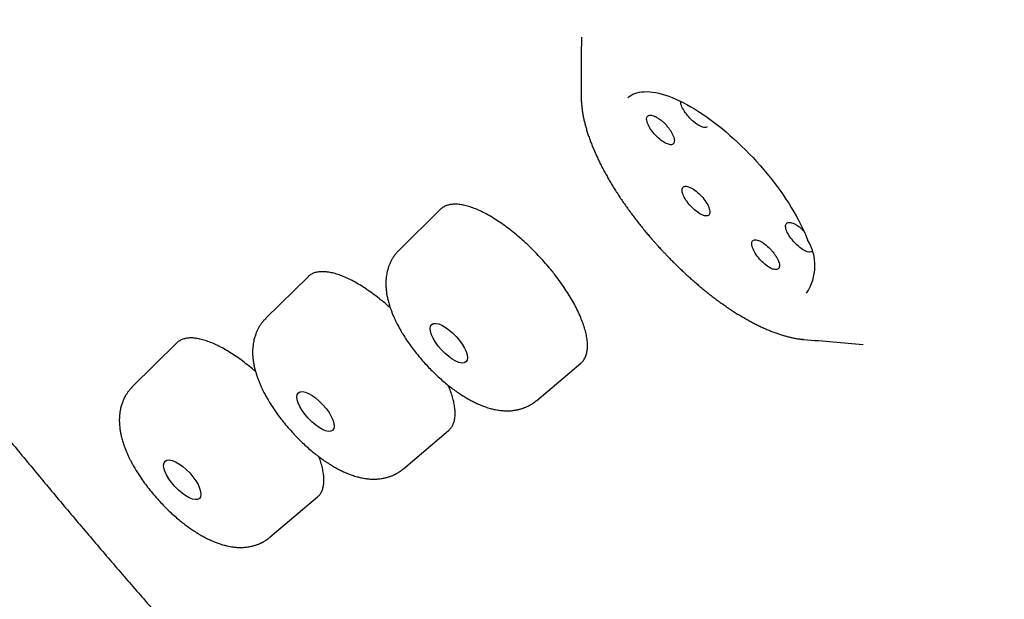
# Model space of a CAD drawing. Units: millimetres. Extents: x 8 to 486, y 12 to 546.
# Drawn here: x 409 to 425, y 188 to 197 of the extents above; entities that cross this region are included whole.
import ezdxf

# ---------------------------------------------------------------- set-up
doc = ezdxf.new("R2010")
doc.units = ezdxf.units.MM

msp = doc.modelspace()

# ---------------------------------------------------------------- linework, layer by layer
at = {"color": 7, "linetype": 'Continuous', "lineweight": 30}
for p, q in [((417.95, 195.858), (417.95, 195.859)), ((415.716, 194.068), (415.064, 193.424)), ((413.62, 193.001), (412.951, 192.341)), ((421.476, 192.006), (421.47, 192.007)), ((411.541, 191.951), (410.839, 191.257)), ((417.247, 191.039), (417.946, 191.631)), ((415.134, 189.955), (415.849, 190.561)), ((413.022, 188.872), (413.772, 189.508))]:
    msp.add_line(p, q, dxfattribs=at)
at = {"color": 7, "linetype": 'Continuous', "lineweight": 30, "flags": 128}
msp.add_lwpolyline([(418.687, 195.84), (418.708, 195.858), (418.736, 195.877), (418.766, 195.894), (418.799, 195.908), (418.833, 195.919), (418.87, 195.928), (418.908, 195.933), (418.949, 195.936), (418.992, 195.937), (419.036, 195.934), (419.082, 195.929), (419.13, 195.921), (419.18, 195.911), (419.231, 195.898), (419.284, 195.882), (419.338, 195.863), (419.393, 195.842), (419.449, 195.818), (419.507, 195.792), (419.565, 195.763), (419.625, 195.732), (419.685, 195.698), (419.746, 195.662), (419.807, 195.624), (419.869, 195.583), (419.932, 195.54), (419.994, 195.496), (420.057, 195.449), (420.12, 195.4), (420.183, 195.35), (420.246, 195.297), (420.308, 195.243), (420.37, 195.188), (420.432, 195.131), (420.493, 195.072), (420.554, 195.013), (420.614, 194.952), (420.673, 194.89), (420.731, 194.827), (420.788, 194.763), (420.843, 194.698), (420.898, 194.633), (420.951, 194.567), (421.003, 194.5), (421.054, 194.433), (421.102, 194.366), (421.15, 194.299), (421.195, 194.232), (421.239, 194.165), (421.28, 194.098), (421.32, 194.032), (421.358, 193.966), (421.393, 193.9), (421.427, 193.835), (421.458, 193.771), (421.487, 193.708), (421.514, 193.646), (421.538, 193.584)], dxfattribs=at)
at = {"color": 7, "linetype": 'Continuous', "lineweight": 30}
msp.add_arc((420.876, 193.175), 0.779, 326.175, 31.6724, dxfattribs=at)
for centre, major_axis, ratio in [((415.851, 191.946), (-0.271, 0.296), 0.392261), ((413.739, 190.863), (-0.272, 0.297), 0.392751), ((411.627, 189.78), (-0.272, 0.297), 0.393511)]:
    msp.add_ellipse(centre, major_axis=major_axis, ratio=ratio, dxfattribs=at)
for points, knots in [([(456.458, 165.43), (456.468, 165.435), (456.491, 165.446), (456.525, 165.463), (456.564, 165.482), (456.606, 165.503), (456.648, 165.524), (456.689, 165.545), (456.729, 165.566), (456.772, 165.589), (456.816, 165.613), (456.865, 165.639), (456.916, 165.668), (456.969, 165.698), (457.017, 165.726), (457.062, 165.752), (457.102, 165.776), (457.139, 165.798), (457.171, 165.818), (457.199, 165.835), (457.222, 165.85), (457.243, 165.863), (457.262, 165.875), (457.279, 165.886), (457.295, 165.896), (457.31, 165.906), (457.329, 165.918), (457.354, 165.934), (457.383, 165.953), (457.417, 165.976), (457.455, 166.001), (457.513, 166.041), (457.591, 166.096), (457.688, 166.166), (457.764, 166.224), (457.82, 166.267), (457.854, 166.294), (457.888, 166.32), (457.92, 166.345), (457.948, 166.368), (457.972, 166.388), (457.992, 166.404), (458.007, 166.417), (458.02, 166.428), (458.034, 166.439), (458.049, 166.452), (458.066, 166.467), (458.085, 166.483), (458.107, 166.501), (458.139, 166.529), (458.181, 166.566), (458.233, 166.612), (458.307, 166.68), (458.403, 166.771), (458.49, 166.856), (458.544, 166.912), (458.57, 166.937), (458.594, 166.963), (458.619, 166.988), (458.641, 167.012), (458.659, 167.032), (458.674, 167.047), (458.684, 167.058), (458.692, 167.067), (458.699, 167.074), (458.707, 167.083), (458.717, 167.094), (458.731, 167.109), (458.748, 167.128), (458.768, 167.15), (458.79, 167.175), (458.816, 167.205), (458.844, 167.237), (458.873, 167.27), (458.923, 167.329), (458.994, 167.415), (459.062, 167.501), (459.109, 167.56), (459.132, 167.59), (459.154, 167.619), (459.174, 167.645), (459.191, 167.669), (459.205, 167.688), (459.217, 167.704), (459.226, 167.717), (459.235, 167.729), (459.244, 167.742), (459.255, 167.756), (459.266, 167.772), (459.28, 167.791), (459.297, 167.816), (459.318, 167.845), (459.339, 167.875), (459.367, 167.916), (459.4, 167.965), (459.44, 168.025), (459.48, 168.087), (459.521, 168.151), (459.562, 168.216), (459.601, 168.28), (459.637, 168.341), (459.671, 168.399), (459.703, 168.455), (459.734, 168.509), (459.759, 168.554), (459.779, 168.591), (459.794, 168.619), (459.808, 168.645), (459.821, 168.669), (459.833, 168.693), (459.846, 168.717), (459.86, 168.745), (459.877, 168.776), (459.895, 168.812), (459.915, 168.851), (459.935, 168.893), (459.956, 168.936), (459.977, 168.98), (459.998, 169.023), (460.018, 169.067), (460.038, 169.11), (460.058, 169.153), (460.078, 169.197), (460.097, 169.242), (460.117, 169.287), (460.136, 169.331), (460.154, 169.373), (460.17, 169.413), (460.185, 169.449), (460.198, 169.482), (460.21, 169.51), (460.22, 169.535), (460.229, 169.559), (460.24, 169.587), (460.254, 169.623), (460.27, 169.664), (460.287, 169.709), (460.304, 169.757), (460.323, 169.808), (460.342, 169.862), (460.362, 169.918), (460.383, 169.978), (460.404, 170.042), (460.427, 170.11), (460.448, 170.177), (460.469, 170.242), (460.488, 170.305), (460.507, 170.37), (460.527, 170.438), (460.545, 170.501), (460.56, 170.554), (460.571, 170.596), (460.581, 170.633), (460.589, 170.664), (460.596, 170.691), (460.602, 170.713), (460.608, 170.737), (460.616, 170.766), (460.625, 170.801), (460.635, 170.841), (460.646, 170.886), (460.658, 170.936), (460.67, 170.99), (460.683, 171.047), (460.697, 171.106), (460.714, 171.186), (460.735, 171.287), (460.756, 171.394), (460.774, 171.486), (460.788, 171.563), (460.802, 171.642), (460.816, 171.721), (460.829, 171.801), (460.841, 171.884), (460.854, 171.966), (460.866, 172.049), (460.876, 172.127), (460.886, 172.2), (460.895, 172.269), (460.902, 172.331), (460.909, 172.386), (460.914, 172.436), (460.919, 172.477), (460.922, 172.51), (460.925, 172.538), (460.928, 172.57), (460.932, 172.608), (460.937, 172.653), (460.941, 172.704), (460.946, 172.76), (460.952, 172.821), (460.958, 172.902), (460.966, 173.001), (460.974, 173.123), (460.981, 173.248), (460.988, 173.375), (460.993, 173.496), (460.997, 173.61), (461, 173.717), (461.003, 173.819), (461.004, 173.916), (461.005, 174.008), (461.006, 174.096), (461.006, 174.18), (461.006, 174.26), (461.005, 174.337), (461.004, 174.399), (461.003, 174.449), (461.003, 174.486), (461.002, 174.518), (461.002, 174.542), (461.001, 174.559), (461.001, 174.571), (461.001, 174.584), (461, 174.6), (461, 174.623), (460.999, 174.653), (460.998, 174.69), (460.997, 174.736), (460.995, 174.789), (460.993, 174.851), (460.99, 174.92), (460.987, 174.996), (460.982, 175.094), (460.976, 175.21), (460.968, 175.342), (460.96, 175.47), (460.95, 175.595), (460.941, 175.717), (460.93, 175.844), (460.919, 175.973), (460.906, 176.106), (460.893, 176.234), (460.88, 176.356), (460.865, 176.488), (460.848, 176.633), (460.828, 176.793), (460.807, 176.952), (460.785, 177.108), (460.768, 177.23), (460.754, 177.322), (460.745, 177.381), (460.736, 177.437), (460.728, 177.488), (460.721, 177.534), (460.714, 177.575), (460.709, 177.61), (460.704, 177.639), (460.7, 177.663), (460.697, 177.684), (460.692, 177.71), (460.687, 177.745), (460.679, 177.789), (460.671, 177.84), (460.661, 177.898), (460.646, 177.984), (460.625, 178.099), (460.6, 178.237), (460.573, 178.378), (460.546, 178.521), (460.516, 178.67), (460.484, 178.825), (460.45, 178.986), (460.414, 179.152), (460.376, 179.324), (460.336, 179.5), (460.273, 179.773), (460.182, 180.143), (460.06, 180.613), (459.93, 181.089), (459.828, 181.445), (459.758, 181.678), (459.726, 181.787), (459.693, 181.894), (459.662, 181.997), (459.632, 182.095), (459.603, 182.185), (459.577, 182.269), (459.552, 182.347), (459.53, 182.419), (459.508, 182.484), (459.489, 182.544), (459.472, 182.597), (459.457, 182.644), (459.444, 182.682), (459.435, 182.711), (459.428, 182.732), (459.423, 182.747), (459.419, 182.761), (459.413, 182.778), (459.405, 182.802), (459.395, 182.832), (459.383, 182.869), (459.369, 182.912), (459.351, 182.965), (459.329, 183.029), (459.304, 183.105), (459.276, 183.187), (459.226, 183.333), (459.158, 183.528), (459.072, 183.774), (458.982, 184.023), (458.886, 184.285), (458.784, 184.559), (458.698, 184.786), (458.629, 184.967), (458.577, 185.101), (458.525, 185.234), (458.472, 185.367), (458.418, 185.503), (458.358, 185.653), (458.291, 185.82), (458.215, 186.005), (458.135, 186.199), (458.049, 186.404), (457.958, 186.62), (457.861, 186.847), (457.758, 187.085), (457.649, 187.332), (457.535, 187.589), (457.416, 187.854), (457.291, 188.128), (457.16, 188.411), (457.023, 188.705), (456.878, 189.01), (456.727, 189.324), (456.568, 189.649), (456.424, 189.94), (456.299, 190.192), (456.195, 190.397), (456.094, 190.595), (455.996, 190.786), (455.897, 190.979), (455.796, 191.173), (455.694, 191.367), (455.597, 191.551), (455.504, 191.725), (455.416, 191.889), (455.333, 192.044), (455.257, 192.184), (455.188, 192.312), (455.125, 192.427), (455.066, 192.534), (455.012, 192.633), (454.961, 192.726), (454.896, 192.842), (454.843, 192.938), (454.802, 193.012), (454.787, 193.038), (454.774, 193.062), (454.763, 193.081), (454.756, 193.094), (454.752, 193.1), (454.75, 193.104), (454.749, 193.106), (454.747, 193.109), (454.745, 193.113), (454.743, 193.117), (454.736, 193.129), (454.724, 193.151), (454.704, 193.186), (454.679, 193.231), (454.649, 193.284), (454.613, 193.347), (454.573, 193.419), (454.527, 193.499), (454.476, 193.59), (454.419, 193.689), (454.359, 193.794), (454.295, 193.905), (454.229, 194.02), (454.157, 194.143), (454.081, 194.274), (454, 194.413), (453.917, 194.555), (453.831, 194.7), (453.744, 194.847), (453.654, 195), (453.56, 195.156), (453.465, 195.314), (453.369, 195.474), (453.243, 195.681), (453.087, 195.936), (452.898, 196.242), (452.7, 196.561), (452.491, 196.894), (452.271, 197.24), (452.045, 197.593), (451.812, 197.952), (451.573, 198.318), (451.327, 198.689), (451.075, 199.067), (450.816, 199.452), (450.549, 199.842), (450.278, 200.236), (450.001, 200.634), (449.718, 201.035), (449.429, 201.443), (449.124, 201.867), (448.804, 202.308), (448.467, 202.766), (448.121, 203.231), (447.767, 203.702), (447.404, 204.18), (447.039, 204.654), (446.673, 205.124), (446.306, 205.59), (445.931, 206.062), (445.547, 206.538), (445.155, 207.019), (444.755, 207.505), (444.347, 207.995), (443.93, 208.489), (443.505, 208.987), (443.074, 209.486), (442.637, 209.986), (442.195, 210.487), (441.744, 210.991), (441.3, 211.481), (440.862, 211.959), (440.433, 212.423), (439.996, 212.89), (439.585, 213.324), (439.2, 213.726), (438.846, 214.092), (438.494, 214.454), (438.121, 214.833), (437.73, 215.227), (437.321, 215.636), (436.915, 216.036), (436.514, 216.428), (436.117, 216.812), (435.724, 217.188), (435.337, 217.555), (434.954, 217.915), (434.575, 218.267), (434.202, 218.611), (433.833, 218.947), (433.449, 219.295), (433.049, 219.653), (432.635, 220.019), (432.228, 220.376), (431.838, 220.714), (431.465, 221.034), (431.109, 221.337), (430.759, 221.632), (430.416, 221.918), (430.079, 222.197), (429.75, 222.467), (429.417, 222.737), (429.08, 223.008), (428.742, 223.278), (428.411, 223.539), (428.09, 223.791), (427.776, 224.034), (427.471, 224.268), (427.175, 224.494), (426.887, 224.712), (426.608, 224.921), (426.339, 225.121), (426.08, 225.312), (425.83, 225.494), (425.589, 225.669), (425.359, 225.835), (425.14, 225.992), (424.931, 226.141), (424.757, 226.264), (424.617, 226.362), (424.511, 226.436), (424.413, 226.505), (424.319, 226.57), (424.23, 226.632), (424.147, 226.69), (424.073, 226.741), (424.009, 226.785), (423.955, 226.822), (423.911, 226.852), (423.876, 226.876), (423.855, 226.891), (423.841, 226.9), (423.828, 226.909), (423.809, 226.922), (423.772, 226.947), (423.717, 226.985), (423.641, 227.037), (423.557, 227.094), (423.465, 227.156), (423.365, 227.223), (423.26, 227.294), (423.151, 227.367), (423.036, 227.444), (422.915, 227.524), (422.788, 227.608), (422.644, 227.703), (422.482, 227.809), (422.302, 227.926), (422.112, 228.049), (421.913, 228.177), (421.704, 228.31), (421.502, 228.438), (421.309, 228.559), (421.128, 228.672), (420.945, 228.785), (420.764, 228.897), (420.585, 229.006), (420.368, 229.137), (420.116, 229.289), (419.828, 229.459), (419.549, 229.623), (419.277, 229.781), (419.014, 229.932), (418.76, 230.076), (418.514, 230.213), (418.276, 230.345), (418.044, 230.473), (417.817, 230.596), (417.596, 230.714), (417.383, 230.828), (417.177, 230.936), (416.978, 231.039), (416.785, 231.138), (416.495, 231.286), (416.107, 231.48), (415.624, 231.716), (415.185, 231.924), (414.791, 232.106), (414.534, 232.222), (414.372, 232.294), (414.307, 232.323), (414.246, 232.35), (414.19, 232.374), (414.136, 232.398), (414.085, 232.42), (414.037, 232.441), (413.997, 232.459), (413.966, 232.472), (413.941, 232.483), (413.92, 232.492), (413.897, 232.502), (413.867, 232.515), (413.831, 232.53), (413.787, 232.549), (413.736, 232.571), (413.677, 232.596), (413.61, 232.624), (413.532, 232.657), (413.445, 232.693), (413.35, 232.733), (413.247, 232.775), (413.137, 232.82), (413.025, 232.865), (412.848, 232.937), (412.607, 233.032), (412.284, 233.156), (411.945, 233.283), (411.591, 233.411), (411.288, 233.517), (411.034, 233.604), (410.828, 233.673), (410.626, 233.738), (410.429, 233.801), (410.24, 233.86), (410.059, 233.915), (409.885, 233.967), (409.717, 234.016), (409.587, 234.053), (409.491, 234.08), (409.428, 234.097), (409.366, 234.114), (409.305, 234.131), (409.246, 234.147), (409.19, 234.162), (409.142, 234.175), (409.1, 234.186), (409.064, 234.195), (409.034, 234.203), (409.008, 234.21), (408.988, 234.215), (408.97, 234.22), (408.95, 234.225), (408.926, 234.231), (408.896, 234.239), (408.86, 234.248), (408.818, 234.258), (408.762, 234.273), (408.691, 234.29), (408.61, 234.31), (408.464, 234.345), (408.252, 234.395), (408.04, 234.442), (407.892, 234.473), (407.806, 234.492), (407.717, 234.51), (407.625, 234.528), (407.526, 234.548), (407.421, 234.568), (407.31, 234.589), (407.192, 234.61), (407.069, 234.632), (406.94, 234.654), (406.805, 234.676), (406.664, 234.698), (406.547, 234.716), (406.454, 234.729), (406.387, 234.739), (406.321, 234.748), (406.258, 234.756), (406.2, 234.764), (406.147, 234.771), (406.1, 234.777), (406.056, 234.782), (406.018, 234.786), (405.984, 234.79), (405.956, 234.794), (405.933, 234.796), (405.912, 234.799), (405.886, 234.802), (405.852, 234.805), (405.809, 234.81), (405.762, 234.815), (405.71, 234.821), (405.653, 234.826), (405.59, 234.833), (405.521, 234.839), (405.444, 234.846), (405.359, 234.853), (405.268, 234.86), (405.172, 234.868), (405.063, 234.875), (404.941, 234.883), (404.805, 234.89), (404.664, 234.896), (404.518, 234.901), (404.362, 234.905), (404.196, 234.908), (404.063, 234.908), (403.97, 234.908), (403.921, 234.908), (403.877, 234.907), (403.838, 234.907), (403.804, 234.906), (403.776, 234.906), (403.753, 234.905), (403.734, 234.905), (403.719, 234.904), (403.705, 234.904), (403.691, 234.904), (403.671, 234.903), (403.643, 234.902), (403.609, 234.901), (403.57, 234.9), (403.518, 234.898), (403.451, 234.895), (403.37, 234.892), (403.285, 234.887), (403.192, 234.882), (403.091, 234.875), (402.985, 234.867), (402.879, 234.858), (402.773, 234.848), (402.624, 234.833), (402.492, 234.817), (402.375, 234.802), (402.318, 234.795), (402.266, 234.787), (402.221, 234.781), (402.182, 234.775), (402.15, 234.77), (402.124, 234.766), (402.105, 234.763), (402.09, 234.761), (402.075, 234.759), (402.055, 234.756), (402.029, 234.751), (401.996, 234.746), (401.958, 234.739), (401.913, 234.732), (401.862, 234.723), (401.797, 234.711), (401.72, 234.696), (401.635, 234.679), (401.555, 234.663), (401.48, 234.646), (401.409, 234.631), (401.343, 234.615), (401.281, 234.601), (401.22, 234.586), (401.157, 234.57), (401.09, 234.553), (401.034, 234.538), (400.991, 234.526), (400.963, 234.518), (400.937, 234.511), (400.912, 234.504), (400.89, 234.498), (400.872, 234.493), (400.857, 234.488), (400.844, 234.485), (400.829, 234.48), (400.809, 234.474), (400.784, 234.467), (400.752, 234.457), (400.716, 234.446), (400.674, 234.433), (400.629, 234.419), (400.581, 234.404), (400.532, 234.388), (400.45, 234.36), (400.335, 234.32), (400.222, 234.279), (400.142, 234.248), (400.095, 234.23), (400.049, 234.212), (400.004, 234.194), (399.964, 234.177), (399.93, 234.163), (399.902, 234.152), (399.88, 234.143), (399.861, 234.135), (399.845, 234.128), (399.832, 234.122), (399.82, 234.117), (399.805, 234.11), (399.786, 234.102), (399.761, 234.091), (399.732, 234.078), (399.7, 234.063), (399.666, 234.048), (399.583, 234.01), (399.484, 233.962), (399.37, 233.905), (399.286, 233.862), (399.2, 233.816), (399.131, 233.778), (399.08, 233.749), (399.049, 233.732), (399.02, 233.715), (398.995, 233.701), (398.974, 233.688), (398.956, 233.678), (398.942, 233.67), (398.932, 233.664), (398.924, 233.659), (398.914, 233.653), (398.901, 233.645), (398.886, 233.636), (398.868, 233.625), (398.847, 233.612), (398.816, 233.594), (398.777, 233.569), (398.73, 233.539), (398.685, 233.51), (398.642, 233.482), (398.601, 233.455), (398.562, 233.428), (398.524, 233.403), (398.486, 233.376), (398.445, 233.348), (398.405, 233.319), (398.367, 233.292), (398.332, 233.266), (398.3, 233.243), (398.271, 233.221), (398.245, 233.201), (398.222, 233.184), (398.2, 233.167), (398.177, 233.149), (398.148, 233.126), (398.114, 233.099), (398.073, 233.067), (398.029, 233.031), (397.982, 232.992), (397.927, 232.945), (397.865, 232.892), (397.796, 232.831), (397.74, 232.78), (397.697, 232.74), (397.666, 232.712), (397.637, 232.684), (397.609, 232.657), (397.584, 232.633), (397.563, 232.612), (397.546, 232.595), (397.532, 232.582), (397.523, 232.573), (397.514, 232.564), (397.504, 232.554), (397.491, 232.54), (397.473, 232.523), (397.454, 232.504), (397.434, 232.482), (397.412, 232.46), (397.39, 232.437), (397.367, 232.413), (397.345, 232.39), (397.324, 232.367), (397.304, 232.345), (397.277, 232.316), (397.245, 232.28), (397.208, 232.239), (397.173, 232.199), (397.141, 232.162), (397.11, 232.126), (397.082, 232.093), (397.057, 232.062), (397.031, 232.031), (397.006, 232), (396.981, 231.969), (396.958, 231.941), (396.94, 231.918), (396.925, 231.899), (396.913, 231.883), (396.9, 231.866), (396.886, 231.848), (396.871, 231.828), (396.852, 231.803), (396.831, 231.776), (396.808, 231.745), (396.783, 231.71), (396.755, 231.673), (396.724, 231.629), (396.688, 231.578), (396.649, 231.521), (396.609, 231.462), (396.57, 231.404), (396.534, 231.349), (396.501, 231.296), (396.47, 231.247), (396.441, 231.202), (396.416, 231.16), (396.393, 231.122), (396.378, 231.097), (396.371, 231.085)], [0, 0, 0, 0, 0.000496, 0.001067, 0.001712, 0.002432, 0.003226, 0.003903, 0.004625, 0.005394, 0.006208, 0.007062, 0.008108, 0.009087, 0.009997, 0.010839, 0.011613, 0.012318, 0.012955, 0.013457, 0.013906, 0.014306, 0.014669, 0.014995, 0.015284, 0.015569, 0.015904, 0.016398, 0.016972, 0.017627, 0.018363, 0.019179, 0.021034, 0.022972, 0.024995, 0.025695, 0.026404, 0.027121, 0.027788, 0.028375, 0.028883, 0.029311, 0.029622, 0.029877, 0.030153, 0.030475, 0.030841, 0.031252, 0.031708, 0.032208, 0.033335, 0.034459, 0.035577, 0.038264, 0.040909, 0.041497, 0.042082, 0.042665, 0.043246, 0.04378, 0.044228, 0.044588, 0.044809, 0.044977, 0.045131, 0.04532, 0.045544, 0.045891, 0.046298, 0.046766, 0.047334, 0.047971, 0.04867, 0.049384, 0.050103, 0.052424, 0.054796, 0.055426, 0.056058, 0.056647, 0.057174, 0.05764, 0.058043, 0.058339, 0.058589, 0.058813, 0.059064, 0.059345, 0.059656, 0.059997, 0.060513, 0.061086, 0.061693, 0.062311, 0.063419, 0.064559, 0.065733, 0.06694, 0.068178, 0.069391, 0.07049, 0.071547, 0.07256, 0.073531, 0.074456, 0.074994, 0.075493, 0.075956, 0.076381, 0.076771, 0.077192, 0.077672, 0.078212, 0.07884, 0.079532, 0.080267, 0.081007, 0.081753, 0.082505, 0.083227, 0.083955, 0.084687, 0.085425, 0.086167, 0.086915, 0.087658, 0.08835, 0.08901, 0.089604, 0.090133, 0.090595, 0.090991, 0.091322, 0.091787, 0.092356, 0.093028, 0.093752, 0.094518, 0.095327, 0.096178, 0.097069, 0.098003, 0.098994, 0.100045, 0.101159, 0.102077, 0.103033, 0.104027, 0.10506, 0.106128, 0.106833, 0.107457, 0.108001, 0.108464, 0.108862, 0.109173, 0.109466, 0.109917, 0.110435, 0.11102, 0.111672, 0.112405, 0.113208, 0.114043, 0.114889, 0.115746, 0.117461, 0.119218, 0.120283, 0.121362, 0.122457, 0.123566, 0.124684, 0.125765, 0.126952, 0.128073, 0.129129, 0.130119, 0.131044, 0.131903, 0.132607, 0.133268, 0.133887, 0.134231, 0.134582, 0.135005, 0.135505, 0.136093, 0.13676, 0.137507, 0.13832, 0.139128, 0.140673, 0.142161, 0.143858, 0.145475, 0.147011, 0.148429, 0.149772, 0.151038, 0.152236, 0.153376, 0.154458, 0.155481, 0.15647, 0.157398, 0.158264, 0.158745, 0.159205, 0.159601, 0.159909, 0.160078, 0.160206, 0.160358, 0.160553, 0.160792, 0.16117, 0.161624, 0.162152, 0.162801, 0.163535, 0.164356, 0.165262, 0.166254, 0.167831, 0.169374, 0.170873, 0.172326, 0.173735, 0.1751, 0.176678, 0.178192, 0.179642, 0.181027, 0.18235, 0.18409, 0.185884, 0.187732, 0.189375, 0.191058, 0.19173, 0.192398, 0.193012, 0.193566, 0.194069, 0.19451, 0.194888, 0.195203, 0.195456, 0.195665, 0.195904, 0.196303, 0.196779, 0.19733, 0.197957, 0.198657, 0.200111, 0.201639, 0.203092, 0.204606, 0.20618, 0.207816, 0.209513, 0.211238, 0.213022, 0.214856, 0.216696, 0.22145, 0.226207, 0.230967, 0.235729, 0.236796, 0.237864, 0.238929, 0.23995, 0.240907, 0.241785, 0.242602, 0.243356, 0.24405, 0.244692, 0.245271, 0.245786, 0.246238, 0.246625, 0.246885, 0.24709, 0.247219, 0.247327, 0.247483, 0.247716, 0.24801, 0.248364, 0.248778, 0.249253, 0.2499, 0.250632, 0.25144, 0.252256, 0.254799, 0.257044, 0.259263, 0.261871, 0.264445, 0.266982, 0.268237, 0.269484, 0.270721, 0.27195, 0.273192, 0.274494, 0.276106, 0.277801, 0.279579, 0.281441, 0.283422, 0.28549, 0.287644, 0.289884, 0.292212, 0.294581, 0.297034, 0.299571, 0.302191, 0.304894, 0.307681, 0.310551, 0.313504, 0.315369, 0.31717, 0.318905, 0.320575, 0.322179, 0.323954, 0.325641, 0.32724, 0.328752, 0.330176, 0.331513, 0.332762, 0.33383, 0.334824, 0.335745, 0.336592, 0.337376, 0.338153, 0.339611, 0.339839, 0.340068, 0.340289, 0.340455, 0.340562, 0.34061, 0.340627, 0.340649, 0.340676, 0.340707, 0.340743, 0.340784, 0.341006, 0.341311, 0.341699, 0.342156, 0.342693, 0.343309, 0.344003, 0.344776, 0.345628, 0.346559, 0.347481, 0.34847, 0.349525, 0.350646, 0.351833, 0.353087, 0.354288, 0.355544, 0.356853, 0.358186, 0.359532, 0.360892, 0.362265, 0.364817, 0.367415, 0.370057, 0.372939, 0.375873, 0.378858, 0.381896, 0.384985, 0.388126, 0.391319, 0.394564, 0.397861, 0.40121, 0.40455, 0.407939, 0.411379, 0.414869, 0.418693, 0.422577, 0.426518, 0.430518, 0.434577, 0.438693, 0.442628, 0.446615, 0.450654, 0.454745, 0.458888, 0.463082, 0.467329, 0.471627, 0.475978, 0.48038, 0.484754, 0.489178, 0.493653, 0.498177, 0.502325, 0.506513, 0.510743, 0.515014, 0.518399, 0.521792, 0.525149, 0.528469, 0.532373, 0.536223, 0.540021, 0.543765, 0.547457, 0.551095, 0.554681, 0.558213, 0.561693, 0.565119, 0.568492, 0.571813, 0.575658, 0.57943, 0.583128, 0.586752, 0.590041, 0.593267, 0.59643, 0.59953, 0.602567, 0.605541, 0.608451, 0.61158, 0.614632, 0.617609, 0.620508, 0.623332, 0.626079, 0.62875, 0.631344, 0.633862, 0.636304, 0.638628, 0.640878, 0.643054, 0.645157, 0.647115, 0.649004, 0.650825, 0.651851, 0.652809, 0.653697, 0.654517, 0.655364, 0.656122, 0.656791, 0.657371, 0.657862, 0.658264, 0.658577, 0.6588, 0.658851, 0.658963, 0.659145, 0.659359, 0.659972, 0.660661, 0.661426, 0.662266, 0.663173, 0.664148, 0.665129, 0.66617, 0.667272, 0.668433, 0.669655, 0.671216, 0.672866, 0.674604, 0.67643, 0.678345, 0.680348, 0.681984, 0.683673, 0.685367, 0.68704, 0.68869, 0.690318, 0.693052, 0.695721, 0.698326, 0.700866, 0.703341, 0.70571, 0.708016, 0.710259, 0.712441, 0.714602, 0.716699, 0.718731, 0.720698, 0.7226, 0.724437, 0.726229, 0.730954, 0.735648, 0.740311, 0.743788, 0.747247, 0.747935, 0.748588, 0.749191, 0.749743, 0.750244, 0.7508, 0.751278, 0.751676, 0.751995, 0.752215, 0.752408, 0.752624, 0.752916, 0.753284, 0.753721, 0.754231, 0.754816, 0.755474, 0.756263, 0.757137, 0.758096, 0.759141, 0.760264, 0.761402, 0.762538, 0.765655, 0.768759, 0.772439, 0.776102, 0.779747, 0.781926, 0.784099, 0.78625, 0.78834, 0.790368, 0.7923, 0.794171, 0.795983, 0.797734, 0.79843, 0.799116, 0.799792, 0.800458, 0.801114, 0.801728, 0.802276, 0.802721, 0.803111, 0.803445, 0.803725, 0.803949, 0.804121, 0.804324, 0.804592, 0.804924, 0.805321, 0.805783, 0.806309, 0.807211, 0.808116, 0.809021, 0.812113, 0.815214, 0.81619, 0.817167, 0.818155, 0.819208, 0.820333, 0.821545, 0.82283, 0.82419, 0.825622, 0.827129, 0.828709, 0.830363, 0.832091, 0.832875, 0.833673, 0.834477, 0.835232, 0.835926, 0.83656, 0.837134, 0.837647, 0.838119, 0.838525, 0.838865, 0.839138, 0.83937, 0.839608, 0.840089, 0.840602, 0.841176, 0.841811, 0.842509, 0.843267, 0.844088, 0.845062, 0.846111, 0.847235, 0.848428, 0.849668, 0.851311, 0.853024, 0.854808, 0.856664, 0.858591, 0.860792, 0.86308, 0.863788, 0.864432, 0.865012, 0.865529, 0.865982, 0.866338, 0.866642, 0.866893, 0.867092, 0.867249, 0.867436, 0.867665, 0.868049, 0.868513, 0.86904, 0.869589, 0.870616, 0.871704, 0.872854, 0.874065, 0.875493, 0.876951, 0.878413, 0.879881, 0.881353, 0.88461, 0.885467, 0.886303, 0.887053, 0.887685, 0.888236, 0.888704, 0.889092, 0.889339, 0.889535, 0.889733, 0.889992, 0.890381, 0.890858, 0.891421, 0.892072, 0.892809, 0.893635, 0.894945, 0.896195, 0.897384, 0.898513, 0.899581, 0.900571, 0.901502, 0.902404, 0.903331, 0.904397, 0.905495, 0.905934, 0.906378, 0.906793, 0.907155, 0.90752, 0.90781, 0.908028, 0.908206, 0.908435, 0.908718, 0.909134, 0.90963, 0.910206, 0.910862, 0.911599, 0.91238, 0.913158, 0.913933, 0.916344, 0.918719, 0.919503, 0.920283, 0.921058, 0.921819, 0.922506, 0.923112, 0.923532, 0.923902, 0.924223, 0.924493, 0.924713, 0.92489, 0.925135, 0.925468, 0.925888, 0.926395, 0.92697, 0.927548, 0.928126, 0.931289, 0.932717, 0.934206, 0.935758, 0.937372, 0.937985, 0.938569, 0.939092, 0.939552, 0.939949, 0.940284, 0.940557, 0.940709, 0.940848, 0.941033, 0.941269, 0.941556, 0.941895, 0.942284, 0.942724, 0.943623, 0.944524, 0.945391, 0.946223, 0.947021, 0.947783, 0.948512, 0.949205, 0.950077, 0.950886, 0.951638, 0.952338, 0.952986, 0.953581, 0.954095, 0.954563, 0.954992, 0.955464, 0.955998, 0.956762, 0.957606, 0.958527, 0.959523, 0.960592, 0.962042, 0.963534, 0.96507, 0.965741, 0.966421, 0.967106, 0.967741, 0.968302, 0.968788, 0.969199, 0.969469, 0.969693, 0.969872, 0.970085, 0.970389, 0.970784, 0.971269, 0.971719, 0.972226, 0.972771, 0.973304, 0.973823, 0.974328, 0.974819, 0.975297, 0.976252, 0.977147, 0.977981, 0.978808, 0.979565, 0.980254, 0.9809, 0.981506, 0.982208, 0.982849, 0.983429, 0.983956, 0.984284, 0.984612, 0.984941, 0.9853, 0.985717, 0.986221, 0.986788, 0.98742, 0.988116, 0.988875, 0.989699, 0.990752, 0.991894, 0.993082, 0.994201, 0.995265, 0.996251, 0.997158, 0.997986, 0.998736, 0.999407, 1, 1, 1, 1]), ([(394.848, 228.512), (394.829, 228.479), (394.783, 228.4), (394.711, 228.271), (394.634, 228.126), (394.56, 227.979), (394.487, 227.829), (394.417, 227.677), (394.349, 227.523), (394.284, 227.366), (394.22, 227.207), (394.16, 227.045), (394.101, 226.882), (394.045, 226.715), (393.991, 226.547), (393.94, 226.376), (393.892, 226.204), (393.845, 226.028), (393.801, 225.851), (393.76, 225.671), (393.721, 225.49), (393.685, 225.306), (393.651, 225.119), (393.62, 224.931), (393.591, 224.741), (393.565, 224.548), (393.541, 224.354), (393.52, 224.158), (393.501, 223.959), (393.485, 223.759), (393.472, 223.556), (393.461, 223.352), (393.452, 223.146), (393.446, 222.938), (393.443, 222.728), (393.442, 222.516), (393.444, 222.302), (393.448, 222.087), (393.455, 221.87), (393.465, 221.651), (393.477, 221.43), (393.491, 221.208), (393.508, 220.984), (393.528, 220.759), (393.55, 220.532), (393.574, 220.303), (393.601, 220.072), (393.631, 219.841), (393.663, 219.607), (393.698, 219.372), (393.735, 219.136), (393.774, 218.898), (393.816, 218.658), (393.86, 218.417), (393.907, 218.175), (393.956, 217.932), (394.008, 217.686), (394.062, 217.44), (394.119, 217.192), (394.178, 216.943), (394.239, 216.693), (394.303, 216.441), (394.369, 216.188), (394.437, 215.934), (394.508, 215.678), (394.581, 215.421), (394.656, 215.163), (394.734, 214.904), (394.814, 214.644), (394.897, 214.382), (394.982, 214.12), (395.069, 213.856), (395.158, 213.591), (395.25, 213.325), (395.344, 213.058), (395.44, 212.79), (395.539, 212.521), (395.639, 212.251), (395.742, 211.98), (395.848, 211.707), (395.955, 211.434), (396.065, 211.16), (396.177, 210.885), (396.291, 210.609), (396.407, 210.333), (396.525, 210.055), (396.646, 209.776), (396.769, 209.497), (396.894, 209.217), (397.021, 208.936), (397.15, 208.654), (397.281, 208.371), (397.415, 208.088), (397.55, 207.804), (397.688, 207.519), (397.828, 207.234), (397.97, 206.948), (398.113, 206.661), (398.259, 206.373), (398.407, 206.085), (398.557, 205.797), (398.709, 205.507), (398.863, 205.218), (399.019, 204.927), (399.177, 204.636), (399.337, 204.345), (399.499, 204.053), (399.663, 203.76), (399.829, 203.467), (399.997, 203.174), (400.167, 202.88), (400.339, 202.586), (400.512, 202.291), (400.688, 201.996), (400.865, 201.701), (401.045, 201.405), (401.226, 201.109), (401.409, 200.813), (401.594, 200.516), (401.78, 200.219), (401.969, 199.922), (402.159, 199.625), (402.352, 199.327), (402.546, 199.029), (402.742, 198.731), (402.939, 198.433), (403.139, 198.134), (403.34, 197.836), (403.543, 197.537), (403.747, 197.238), (403.954, 196.939), (404.162, 196.64), (404.372, 196.341), (404.584, 196.042), (404.797, 195.742), (405.013, 195.443), (405.23, 195.143), (405.448, 194.844), (405.669, 194.544), (405.891, 194.244), (406.115, 193.945), (406.341, 193.645), (406.568, 193.345), (406.797, 193.045), (407.028, 192.745), (407.261, 192.445), (407.496, 192.144), (407.725, 191.854), (407.955, 191.564), (408.178, 191.284), (408.403, 191.004), (408.62, 190.736), (408.839, 190.468), (409.058, 190.2), (409.279, 189.933), (409.5, 189.667), (409.722, 189.401), (409.945, 189.136), (410.169, 188.872), (410.394, 188.608), (410.619, 188.346), (410.845, 188.084), (411.071, 187.824), (411.297, 187.566), (411.523, 187.31), (411.747, 187.057), (411.966, 186.81), (412.176, 186.577), (412.357, 186.375), (412.519, 186.197), (412.675, 186.025), (412.785, 185.904), (412.845, 185.839)], [0, 0, 0, 0, 0.003998, 0.00969, 0.015397, 0.021119, 0.026856, 0.032608, 0.038375, 0.044157, 0.049955, 0.055768, 0.061595, 0.067437, 0.073294, 0.079164, 0.085048, 0.090945, 0.096855, 0.102777, 0.108711, 0.114656, 0.120612, 0.126577, 0.132552, 0.138536, 0.144529, 0.150528, 0.156535, 0.162549, 0.168569, 0.174594, 0.180624, 0.186659, 0.192698, 0.198741, 0.204786, 0.210835, 0.216886, 0.222939, 0.228994, 0.23505, 0.241107, 0.247165, 0.253224, 0.259283, 0.265342, 0.271401, 0.27746, 0.283519, 0.289576, 0.295634, 0.30169, 0.307745, 0.3138, 0.319853, 0.325905, 0.331956, 0.338005, 0.344053, 0.3501, 0.356145, 0.362189, 0.368232, 0.374273, 0.380312, 0.38635, 0.392387, 0.398422, 0.404455, 0.410487, 0.416518, 0.422547, 0.428575, 0.434601, 0.440626, 0.446649, 0.452672, 0.458693, 0.464712, 0.470731, 0.476748, 0.482765, 0.48878, 0.494794, 0.500807, 0.506819, 0.51283, 0.51884, 0.524849, 0.530857, 0.536865, 0.542872, 0.548878, 0.554884, 0.560889, 0.566893, 0.572897, 0.578901, 0.584904, 0.590907, 0.59691, 0.602913, 0.608915, 0.614917, 0.62092, 0.626922, 0.632924, 0.638927, 0.64493, 0.650933, 0.656937, 0.662941, 0.668946, 0.674952, 0.680958, 0.686965, 0.692974, 0.698983, 0.704993, 0.711005, 0.717018, 0.723033, 0.729049, 0.735067, 0.741087, 0.74711, 0.753134, 0.759161, 0.765191, 0.771224, 0.77726, 0.783299, 0.789342, 0.795389, 0.801441, 0.807496, 0.813557, 0.819624, 0.825696, 0.831775, 0.83786, 0.843954, 0.850055, 0.856166, 0.862287, 0.868419, 0.874564, 0.880092, 0.886247, 0.891773, 0.897297, 0.902819, 0.90834, 0.913859, 0.919375, 0.924888, 0.930397, 0.935902, 0.941401, 0.946893, 0.952374, 0.957842, 0.963289, 0.968705, 0.97407, 0.979339, 0.984393, 0.988963, 0.992212, 0.995817, 1, 1, 1, 1]), ([(417.952, 196.803), (417.952, 196.645), (417.951, 196.33), (417.95, 196.015), (417.95, 195.859)], [0, 0, 0, 0, 0.50363, 1, 1, 1, 1]), ([(417.95, 195.858), (417.95, 195.848), (417.95, 195.819), (417.952, 195.77), (417.957, 195.71), (417.964, 195.648), (417.974, 195.586), (417.986, 195.523), (418.001, 195.458), (418.017, 195.394), (418.036, 195.328), (418.057, 195.262), (418.079, 195.196), (418.104, 195.128), (418.131, 195.061), (418.16, 194.993), (418.19, 194.924), (418.222, 194.855), (418.256, 194.786), (418.292, 194.716), (418.33, 194.646), (418.369, 194.576), (418.409, 194.506), (418.451, 194.436), (418.495, 194.366), (418.54, 194.296), (418.587, 194.226), (418.634, 194.156), (418.683, 194.086), (418.734, 194.017), (418.785, 193.948), (418.837, 193.88), (418.89, 193.813), (418.943, 193.747), (418.996, 193.684), (419.044, 193.627), (419.085, 193.579), (419.117, 193.543), (419.139, 193.518), (419.155, 193.5), (419.173, 193.481), (419.185, 193.467), (419.194, 193.458)], [0, 0, 0, 0, 0.013918, 0.042404, 0.071079, 0.099869, 0.128712, 0.157551, 0.186346, 0.215076, 0.243729, 0.272296, 0.300773, 0.329162, 0.357463, 0.385679, 0.413815, 0.441875, 0.469862, 0.497781, 0.525635, 0.553429, 0.581164, 0.608842, 0.636466, 0.664034, 0.691546, 0.718997, 0.746381, 0.773686, 0.800891, 0.82796, 0.854825, 0.88135, 0.907218, 0.931483, 0.951525, 0.965714, 0.975753, 0.982853, 0.987875, 1, 1, 1, 1]), ([(419.86, 195.378), (419.834, 195.391), (419.782, 195.416), (419.693, 195.492), (419.613, 195.583), (419.554, 195.676), (419.525, 195.747), (419.528, 195.773), (419.529, 195.781)], [0, 0, 0, 0, 0.184834, 0.369752, 0.554755, 0.739843, 0.925016, 1, 1, 1, 1]), ([(418.986, 195.499), (418.986, 195.509), (418.988, 195.529), (419.005, 195.556), (419.037, 195.566), (419.08, 195.56), (419.118, 195.546), (419.16, 195.523), (419.204, 195.493), (419.248, 195.456), (419.29, 195.414), (419.329, 195.369), (419.362, 195.324), (419.389, 195.278), (419.41, 195.234), (419.424, 195.193), (419.427, 195.169), (419.428, 195.158)], [0, 0, 0, 0, 0.062402, 0.125375, 0.247702, 0.309276, 0.371039, 0.434553, 0.498705, 0.562234, 0.625972, 0.686883, 0.748736, 0.810043, 0.872049, 0.93573, 1, 1, 1, 1]), ([(419.428, 195.158), (419.425, 195.14), (419.42, 195.103), (419.371, 195.089), (419.299, 195.11), (419.213, 195.165), (419.125, 195.244), (419.051, 195.336), (418.998, 195.429), (418.99, 195.476), (418.986, 195.499)], [0, 0, 0, 0, 0.1249666, 0.2499427, 0.3749284, 0.4999237, 0.6249284, 0.7499427, 0.8749666, 1, 1, 1, 1]), ([(419.948, 195.38), (419.948, 195.38), (419.943, 195.374), (419.925, 195.369), (419.897, 195.367), (419.872, 195.374), (419.86, 195.378)], [0, 0, 0, 0, 0.002632, 0.328207, 0.662577, 1, 1, 1, 1]), ([(419.661, 194.146), (419.638, 194.176), (419.591, 194.238), (419.552, 194.327), (419.545, 194.396), (419.572, 194.435), (419.629, 194.439), (419.707, 194.406), (419.796, 194.343), (419.85, 194.285), (419.877, 194.256)], [0, 0, 0, 0, 0.12495, 0.249914, 0.374893, 0.499885, 0.624893, 0.749914, 0.87495, 1, 1, 1, 1]), ([(417.945, 191.632), (417.949, 191.635), (417.968, 191.649), (417.993, 191.682), (418.02, 191.731), (418.039, 191.79), (418.049, 191.856), (418.051, 191.929), (418.044, 192.008), (418.029, 192.094), (418.004, 192.185), (417.972, 192.28), (417.932, 192.38), (417.884, 192.483), (417.828, 192.59), (417.765, 192.697), (417.696, 192.805), (417.621, 192.915), (417.549, 193.011), (417.485, 193.093), (417.42, 193.172), (417.341, 193.263), (417.246, 193.365), (417.148, 193.464), (417.048, 193.559), (416.947, 193.647), (416.845, 193.731), (416.742, 193.808), (416.64, 193.879), (416.541, 193.942), (416.443, 193.998), (416.347, 194.046), (416.255, 194.085), (416.168, 194.115), (416.085, 194.136), (416.007, 194.149), (415.936, 194.152), (415.871, 194.146), (415.813, 194.131), (415.762, 194.106), (415.73, 194.084), (415.717, 194.069), (415.717, 194.068)], [0, 0, 0, 0, 0.007547, 0.033763, 0.059979, 0.086957, 0.113934, 0.14015, 0.166366, 0.193343, 0.220321, 0.246536, 0.272752, 0.299729, 0.326706, 0.352921, 0.379136, 0.406113, 0.43309, 0.449668, 0.466291, 0.492506, 0.518721, 0.545697, 0.572674, 0.598889, 0.625104, 0.65208, 0.679056, 0.705271, 0.731486, 0.758463, 0.78544, 0.811655, 0.83787, 0.864847, 0.891824, 0.91804, 0.944256, 0.971233, 0.998211, 1, 1, 1, 1]), ([(419.877, 194.256), (419.9, 194.225), (419.947, 194.164), (419.986, 194.075), (419.993, 194.006), (419.966, 193.966), (419.909, 193.963), (419.831, 193.995), (419.742, 194.059), (419.688, 194.117), (419.661, 194.146)], [0, 0, 0, 0, 0.12505, 0.250086, 0.375107, 0.500115, 0.625107, 0.750086, 0.87505, 1, 1, 1, 1]), ([(421.188, 193.798), (421.189, 193.808), (421.19, 193.828), (421.208, 193.855), (421.24, 193.865), (421.283, 193.858), (421.321, 193.845), (421.363, 193.822), (421.408, 193.791), (421.447, 193.759), (421.469, 193.736), (421.478, 193.727)], [0, 0, 0, 0, 0.103893, 0.20874, 0.412438, 0.51498, 0.617834, 0.723606, 0.830429, 0.936214, 1, 1, 1, 1]), ([(421.61, 193.402), (421.599, 193.396), (421.573, 193.382), (421.502, 193.406), (421.416, 193.461), (421.329, 193.542), (421.254, 193.635), (421.201, 193.728), (421.192, 193.775), (421.188, 193.798)], [0, 0, 0, 0, 0.122653, 0.269045, 0.41537, 0.561628, 0.707819, 0.853943, 1, 1, 1, 1]), ([(420.983, 193.123), (420.957, 193.136), (420.905, 193.161), (420.816, 193.236), (420.738, 193.326), (420.679, 193.421), (420.649, 193.504), (420.653, 193.564), (420.69, 193.593), (420.735, 193.582), (420.758, 193.576)], [0, 0, 0, 0, 0.125033, 0.250057, 0.375072, 0.500076, 0.625072, 0.750057, 0.875033, 1, 1, 1, 1]), ([(420.758, 193.576), (420.771, 193.571), (420.797, 193.56), (420.853, 193.525), (420.911, 193.477), (420.965, 193.421), (421.002, 193.376), (421.036, 193.329), (421.062, 193.283), (421.081, 193.238), (421.092, 193.2), (421.093, 193.167), (421.087, 193.141), (421.072, 193.123), (421.049, 193.114), (421.02, 193.113), (420.996, 193.12), (420.983, 193.123)], [0, 0, 0, 0, 0.062403, 0.125377, 0.24771, 0.309287, 0.371054, 0.434569, 0.498722, 0.562251, 0.625986, 0.686895, 0.748745, 0.810048, 0.872051, 0.935731, 1, 1, 1, 1]), ([(415.064, 193.424), (415.057, 193.417), (415.043, 193.404), (415.027, 193.385), (415.015, 193.37), (415.003, 193.355), (414.99, 193.338), (414.977, 193.32), (414.965, 193.301), (414.954, 193.283), (414.944, 193.264), (414.932, 193.242), (414.918, 193.212), (414.904, 193.179), (414.893, 193.145), (414.883, 193.115), (414.875, 193.081), (414.866, 193.042), (414.86, 192.997), (414.855, 192.949), (414.853, 192.902), (414.854, 192.86), (414.856, 192.823), (414.859, 192.787), (414.864, 192.742), (414.874, 192.686), (414.889, 192.62), (414.907, 192.555), (414.926, 192.496), (414.945, 192.444), (414.966, 192.392), (414.988, 192.341), (415.011, 192.293), (415.032, 192.251), (415.05, 192.217), (415.065, 192.188), (415.081, 192.161), (415.099, 192.129), (415.133, 192.073), (415.182, 191.996), (415.248, 191.901), (415.32, 191.806), (415.396, 191.712), (415.473, 191.624), (415.55, 191.543), (415.625, 191.468), (415.702, 191.396), (415.78, 191.328), (415.856, 191.266), (415.93, 191.209), (416.002, 191.159), (416.07, 191.114), (416.136, 191.074), (416.2, 191.038), (416.262, 191.006), (416.32, 190.979), (416.376, 190.956), (416.439, 190.932), (416.503, 190.912), (416.577, 190.894), (416.646, 190.882), (416.715, 190.875), (416.767, 190.873), (416.808, 190.874), (416.839, 190.875), (416.872, 190.879), (416.905, 190.883), (416.933, 190.889), (416.959, 190.894), (416.982, 190.9), (417.005, 190.907), (417.029, 190.915), (417.052, 190.923), (417.072, 190.932), (417.088, 190.939), (417.101, 190.945), (417.111, 190.95), (417.121, 190.955), (417.13, 190.959), (417.141, 190.965), (417.157, 190.975), (417.18, 190.989), (417.212, 191.011), (417.234, 191.029), (417.247, 191.039)], [0, 0, 0, 0, 0.007874, 0.014068, 0.018584, 0.022745, 0.028224, 0.034557, 0.03989, 0.045287, 0.050366, 0.056838, 0.064329, 0.07598, 0.08441, 0.092002, 0.100943, 0.111491, 0.123438, 0.137015, 0.150135, 0.160951, 0.170175, 0.1799, 0.190091, 0.206857, 0.22518, 0.245035, 0.258801, 0.273396, 0.287558, 0.301221, 0.314354, 0.325902, 0.334946, 0.34222, 0.348723, 0.357295, 0.368034, 0.393854, 0.41971, 0.445643, 0.471885, 0.498567, 0.521163, 0.544104, 0.567358, 0.590143, 0.612194, 0.633519, 0.654123, 0.673746, 0.692162, 0.709777, 0.727955, 0.744843, 0.758674, 0.775124, 0.797022, 0.813095, 0.835608, 0.853357, 0.869428, 0.877186, 0.885548, 0.894325, 0.903267, 0.911161, 0.917277, 0.923304, 0.930089, 0.935868, 0.942651, 0.948468, 0.952822, 0.955973, 0.959149, 0.961649, 0.96425, 0.967048, 0.970958, 0.978252, 0.987931, 1, 1, 1, 1]), ([(419.194, 193.458), (419.203, 193.448), (419.219, 193.431), (419.247, 193.401), (419.28, 193.366), (419.321, 193.323), (419.367, 193.275), (419.417, 193.225), (419.469, 193.174), (419.524, 193.121), (419.581, 193.067), (419.64, 193.013), (419.699, 192.96), (419.76, 192.906), (419.822, 192.854), (419.884, 192.802), (419.947, 192.751), (420.011, 192.701), (420.074, 192.653), (420.139, 192.605), (420.203, 192.559), (420.268, 192.514), (420.332, 192.471), (420.397, 192.429), (420.462, 192.389), (420.526, 192.351), (420.591, 192.314), (420.655, 192.279), (420.719, 192.246), (420.782, 192.215), (420.846, 192.185), (420.908, 192.158), (420.971, 192.132), (421.033, 192.109), (421.094, 192.088), (421.155, 192.069), (421.216, 192.052), (421.276, 192.037), (421.335, 192.025), (421.393, 192.015), (421.438, 192.009), (421.463, 192.007), (421.47, 192.007)], [0, 0, 0, 0, 0.0118038, 0.0220009, 0.0383519, 0.0568474, 0.0775045, 0.0996009, 0.1227778, 0.1467654, 0.1713771, 0.1964788, 0.2219728, 0.2477862, 0.2738641, 0.3001641, 0.3266533, 0.3533058, 0.3801014, 0.4070239, 0.4340604, 0.461201, 0.4884376, 0.5157642, 0.5431763, 0.5706704, 0.5982443, 0.6258963, 0.6536255, 0.6814311, 0.7093124, 0.7372682, 0.7652962, 0.7933924, 0.8215503, 0.8497595, 0.8780045, 0.9062627, 0.9344945, 0.9626515, 0.9906796, 1, 1, 1, 1]), ([(414.923, 192.506), (414.897, 192.529), (414.839, 192.582), (414.744, 192.658), (414.642, 192.736), (414.54, 192.808), (414.44, 192.871), (414.343, 192.927), (414.248, 192.975), (414.156, 193.014), (414.069, 193.045), (413.987, 193.066), (413.909, 193.079), (413.837, 193.082), (413.773, 193.077), (413.715, 193.062), (413.665, 193.037), (413.633, 193.016), (413.621, 193.001), (413.62, 193)], [0, 0, 0, 0, 0.048004, 0.110228, 0.174258, 0.238289, 0.300513, 0.362737, 0.426769, 0.4908, 0.553026, 0.615252, 0.679285, 0.743319, 0.805546, 0.867774, 0.93181, 0.995845, 1, 1, 1, 1]), ([(412.951, 192.341), (412.944, 192.333), (412.931, 192.32), (412.915, 192.301), (412.902, 192.286), (412.89, 192.272), (412.878, 192.255), (412.865, 192.236), (412.853, 192.217), (412.842, 192.2), (412.831, 192.18), (412.82, 192.158), (412.805, 192.128), (412.792, 192.095), (412.78, 192.061), (412.771, 192.031), (412.762, 191.997), (412.754, 191.958), (412.747, 191.913), (412.743, 191.865), (412.741, 191.818), (412.741, 191.777), (412.743, 191.74), (412.746, 191.703), (412.752, 191.658), (412.761, 191.602), (412.776, 191.536), (412.794, 191.472), (412.814, 191.412), (412.833, 191.36), (412.854, 191.308), (412.876, 191.257), (412.898, 191.21), (412.919, 191.168), (412.937, 191.133), (412.953, 191.105), (412.968, 191.077), (412.987, 191.045), (413.02, 190.989), (413.069, 190.912), (413.136, 190.817), (413.207, 190.722), (413.284, 190.628), (413.361, 190.541), (413.438, 190.459), (413.513, 190.384), (413.59, 190.312), (413.667, 190.245), (413.744, 190.182), (413.818, 190.126), (413.889, 190.075), (413.958, 190.03), (414.023, 189.99), (414.087, 189.954), (414.149, 189.922), (414.207, 189.896), (414.263, 189.872), (414.326, 189.849), (414.391, 189.829), (414.465, 189.81), (414.534, 189.798), (414.603, 189.791), (414.655, 189.789), (414.695, 189.79), (414.727, 189.792), (414.76, 189.795), (414.792, 189.8), (414.821, 189.805), (414.846, 189.811), (414.87, 189.817), (414.893, 189.823), (414.917, 189.831), (414.939, 189.84), (414.96, 189.848), (414.976, 189.855), (414.988, 189.861), (414.999, 189.866), (415.008, 189.871), (415.018, 189.876), (415.028, 189.882), (415.044, 189.891), (415.068, 189.905), (415.1, 189.927), (415.122, 189.945), (415.134, 189.955)], [0, 0, 0, 0, 0.007875, 0.014072, 0.018591, 0.022755, 0.028233, 0.034562, 0.039892, 0.045287, 0.050367, 0.056844, 0.064339, 0.075983, 0.08441, 0.092002, 0.100943, 0.111491, 0.123439, 0.137018, 0.150144, 0.160962, 0.170184, 0.179905, 0.190093, 0.206864, 0.225184, 0.245042, 0.258809, 0.2734, 0.28756, 0.301224, 0.314359, 0.325909, 0.334955, 0.342229, 0.348732, 0.357303, 0.368039, 0.393856, 0.419711, 0.445646, 0.47189, 0.498574, 0.521171, 0.544112, 0.567366, 0.590151, 0.612203, 0.633528, 0.654132, 0.673755, 0.692172, 0.709786, 0.727964, 0.744852, 0.75868, 0.775126, 0.797029, 0.813097, 0.835616, 0.853368, 0.869439, 0.877197, 0.885559, 0.894335, 0.903272, 0.911162, 0.917277, 0.923307, 0.930098, 0.935877, 0.942656, 0.94847, 0.952822, 0.955973, 0.959149, 0.961649, 0.96425, 0.967048, 0.970958, 0.978252, 0.987931, 1, 1, 1, 1]), ([(412.788, 191.495), (412.78, 191.503), (412.738, 191.54), (412.661, 191.602), (412.559, 191.681), (412.457, 191.752), (412.358, 191.816), (412.261, 191.872), (412.165, 191.921), (412.074, 191.96), (411.987, 191.991), (411.905, 192.013), (411.828, 192.027), (411.757, 192.031), (411.693, 192.025), (411.636, 192.011), (411.586, 191.987), (411.554, 191.966), (411.542, 191.951), (411.541, 191.95)], [0, 0, 0, 0, 0.01648, 0.080768, 0.146923, 0.213079, 0.277369, 0.341659, 0.407816, 0.473974, 0.538269, 0.602563, 0.668726, 0.734888, 0.799187, 0.863486, 0.929654, 0.995821, 1, 1, 1, 1]), ([(421.476, 192.006), (421.632, 191.993), (421.945, 191.966), (422.259, 191.939), (422.417, 191.925)], [0, 0, 0, 0, 0.496737, 1, 1, 1, 1]), ([(410.839, 191.257), (410.831, 191.25), (410.818, 191.236), (410.802, 191.218), (410.789, 191.203), (410.778, 191.188), (410.765, 191.171), (410.752, 191.153), (410.74, 191.134), (410.729, 191.116), (410.718, 191.097), (410.707, 191.075), (410.693, 191.044), (410.679, 191.011), (410.667, 190.978), (410.658, 190.947), (410.649, 190.914), (410.641, 190.875), (410.634, 190.83), (410.63, 190.781), (410.628, 190.735), (410.629, 190.693), (410.631, 190.656), (410.634, 190.62), (410.639, 190.575), (410.649, 190.519), (410.664, 190.452), (410.682, 190.388), (410.701, 190.328), (410.72, 190.277), (410.741, 190.224), (410.763, 190.174), (410.786, 190.126), (410.807, 190.084), (410.825, 190.049), (410.84, 190.021), (410.856, 189.993), (410.874, 189.961), (410.908, 189.906), (410.957, 189.829), (411.023, 189.733), (411.095, 189.639), (411.171, 189.545), (411.248, 189.457), (411.325, 189.376), (411.4, 189.301), (411.477, 189.229), (411.555, 189.161), (411.631, 189.099), (411.705, 189.042), (411.777, 188.991), (411.845, 188.946), (411.911, 188.907), (411.975, 188.871), (412.037, 188.839), (412.095, 188.812), (412.151, 188.789), (412.214, 188.765), (412.278, 188.745), (412.352, 188.727), (412.421, 188.714), (412.49, 188.707), (412.542, 188.706), (412.583, 188.707), (412.614, 188.708), (412.647, 188.712), (412.68, 188.716), (412.708, 188.721), (412.733, 188.727), (412.757, 188.733), (412.78, 188.74), (412.804, 188.748), (412.827, 188.756), (412.847, 188.764), (412.863, 188.771), (412.876, 188.777), (412.886, 188.782), (412.896, 188.787), (412.905, 188.792), (412.916, 188.798), (412.932, 188.807), (412.955, 188.822), (412.987, 188.844), (413.009, 188.862), (413.022, 188.872)], [0, 0, 0, 0, 0.007877, 0.014078, 0.018605, 0.022775, 0.028251, 0.034571, 0.039895, 0.045287, 0.05037, 0.056856, 0.064358, 0.075989, 0.084411, 0.092003, 0.100943, 0.111491, 0.12344, 0.137025, 0.15016, 0.160982, 0.170203, 0.179915, 0.190098, 0.206879, 0.225193, 0.245055, 0.258824, 0.273408, 0.287565, 0.301229, 0.314369, 0.325923, 0.334971, 0.342247, 0.348749, 0.357318, 0.36805, 0.39386, 0.419713, 0.445652, 0.471901, 0.498588, 0.521187, 0.544129, 0.567384, 0.590169, 0.612221, 0.633546, 0.65415, 0.673773, 0.692189, 0.709804, 0.727983, 0.74487, 0.758691, 0.775131, 0.797045, 0.813103, 0.835632, 0.853389, 0.86946, 0.877219, 0.885581, 0.894355, 0.903282, 0.911164, 0.917277, 0.923313, 0.930116, 0.935894, 0.942665, 0.948472, 0.952821, 0.955972, 0.959149, 0.961649, 0.96425, 0.967048, 0.970958, 0.978252, 0.987931, 1, 1, 1, 1]), ([(415.848, 190.562), (415.852, 190.565), (415.871, 190.579), (415.896, 190.612), (415.923, 190.661), (415.941, 190.719), (415.951, 190.785), (415.953, 190.857), (415.945, 190.936), (415.93, 191.022), (415.905, 191.113), (415.876, 191.198), (415.853, 191.254), (415.843, 191.277)], [0, 0, 0, 0, 0.028324, 0.127353, 0.226382, 0.328288, 0.430194, 0.529222, 0.62825, 0.730155, 0.832059, 0.931085, 1, 1, 1, 1]), ([(413.771, 189.509), (413.775, 189.511), (413.793, 189.525), (413.818, 189.557), (413.844, 189.606), (413.862, 189.664), (413.872, 189.729), (413.873, 189.801), (413.865, 189.88), (413.849, 189.965), (413.825, 190.054), (413.802, 190.117), (413.792, 190.146)], [0, 0, 0, 0, 0.030323, 0.137377, 0.244432, 0.354596, 0.464761, 0.571812, 0.678863, 0.789024, 0.899186, 1, 1, 1, 1])]:
    msp.add_open_spline(points, degree=3, knots=knots, dxfattribs=at)

doc.saveas('drawing.dxf')
